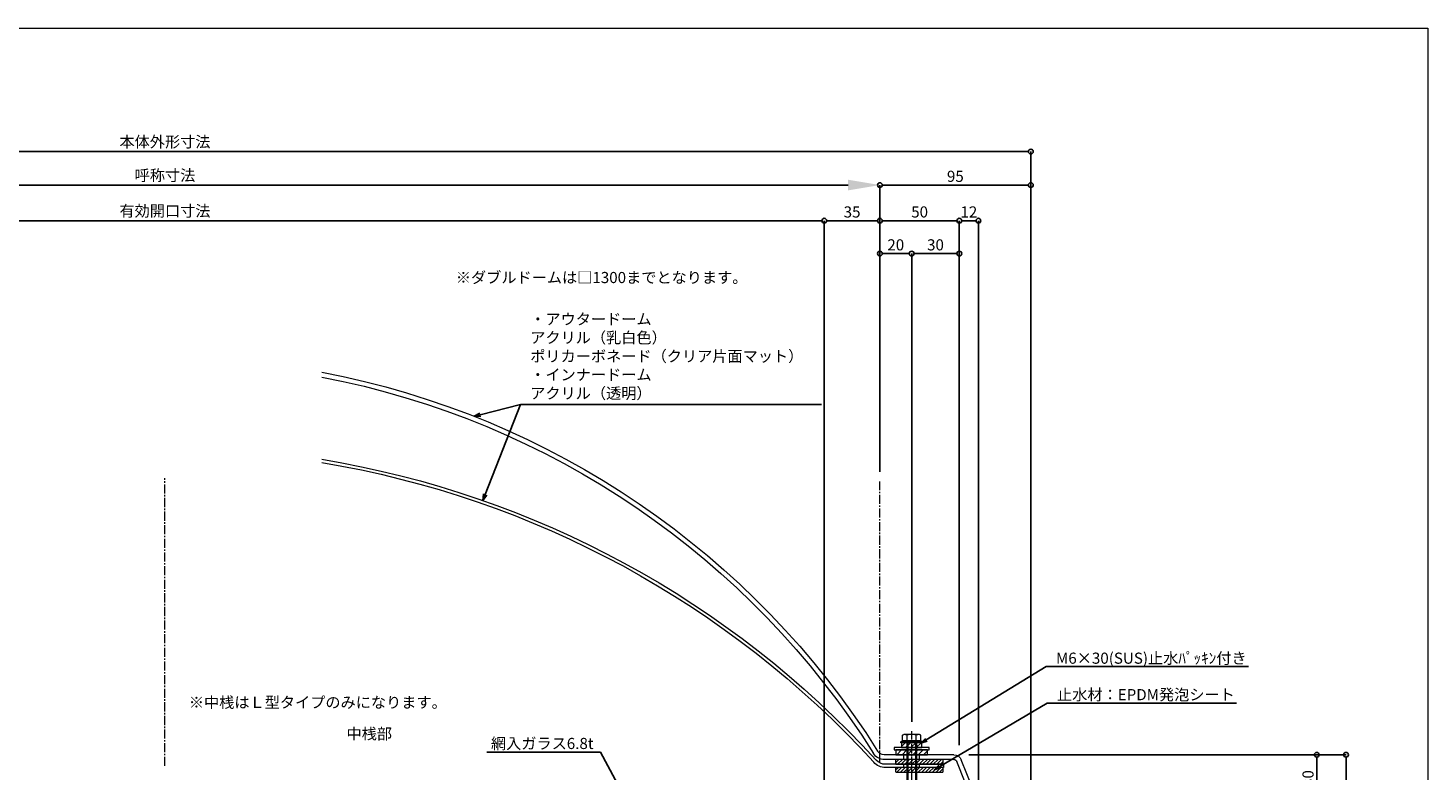
# Model space of a CAD drawing. Units: millimetres. Extents: x -12289 to 909215, y -2748 to 52629.
# Drawn here: x 15615 to 16496, y 7056 to 7524 of the extents above; entities that cross this region are included whole.
import ezdxf
from ezdxf import colors
from ezdxf.entities.mleader import LeaderData, LeaderLine
from ezdxf.math import Vec2, Vec3

# ---------------------------------------------------------------- set-up
doc = ezdxf.new("R2010")
doc.units = ezdxf.units.MM
doc.header["$LTSCALE"] = 0.3
doc.header["$PDMODE"] = 33
doc.header["$PDSIZE"] = 5
doc.linetypes.add('CENTER2', pattern=[28.575, 19.05, -3.175, 3.175, -3.175])
doc.layers.get('0').update_dxf_attribs({"lineweight": 9})
doc.layers.get('Defpoints').update_dxf_attribs({"lineweight": 9})
doc.layers.add('VP', color=7, linetype='Continuous', lineweight=9, plot=False)
for name, color, linetype, lineweight in [('テキスト @ 2', 50, 'Continuous', 9), ('ハッチング', 7, 'Continuous', 9), ('パーツ01', 150, 'Continuous', 20), ('パーツ02', 121, 'Continuous', 9), ('ビスボルト', 171, 'Continuous', 9), ('中心線', 210, 'CENTER2', 9), ('寸法', 10, 'Continuous', 9), ('寸法 @ 2', 10, 'Continuous', 9)]:
    doc.layers.add(name, color=color, linetype=linetype, lineweight=lineweight)
doc.styles.add('TGK-text', font='txt', dxfattribs={"height": 3.5})
doc.dimstyles.new('T-dim', dxfattribs={"dimtxt": 3.5, "dimasz": 1.5, "dimexe": 0, "dimexo": 3, "dimgap": 1, "dimtad": 1, "dimdec": 1, "dimdsep": 46, "dimtxsty": 'TGK-text', "dimblk": 'DOTBLANK', "dimcen": 0, "dimclrt": 2, "dimazin": 2, "dimtfac": 1, "dimtdec": 1, "dimtix": 1, "dimtmove": 2, "dimatfit": 3, "dimldrblk": 'OPEN30', "dimfxl": 1, "dimtolj": 1, "dimtzin": 0, "dimarcsym": 0})
doc.dimstyles.new('T-dimN', dxfattribs={"dimtxt": 3.5, "dimasz": 10, "dimexe": 0, "dimexo": 3, "dimgap": 1, "dimtad": 1, "dimdec": 1, "dimdsep": 46, "dimtxsty": 'TGK-text', "dimcen": 0, "dimclrt": 2, "dimazin": 2, "dimtfac": 1, "dimtdec": 1, "dimtix": 1, "dimtmove": 2, "dimatfit": 3, "dimldrblk": 'OPEN30', "dimfxl": 1, "dimtolj": 1, "dimtzin": 0, "dimarcsym": 0})

# ---------------------------------------------------------------- blocks, each defined once
blk = doc.blocks.new('エプトシーラー15×30潰')
at = {"layer": 'ハッチング', "linetype": 'ByBlock'}
h = blk.add_hatch(dxfattribs=at)
h.set_pattern_fill('ANSI31', color=256, scale=0.5)
h.set_pattern_definition([(45, (10791.1726, -3350.5004), (-1.12253202, 1.12253202), [])])
h.paths.add_polyline_path([(-14.5, 3, 0.414214), (-15, 2.5), (-15, 0.5, 0.414214), (-14.5, 0), (14.5, 0, 0.414214), (15, 0.5), (15, 2.5, 0.414214), (14.5, 3)])
at = {"layer": 'パーツ01', "linetype": 'ByBlock'}
blk.add_lwpolyline([(-14.5, 0), (14.5, 0, 0.414214), (15, 0.5), (15, 2.5, 0.414214), (14.5, 3), (-14.5, 3, 0.414214), (-15, 2.5), (-15, 0.5, 0.414214)], format="xyb", close=True, dxfattribs=at)
blk = doc.blocks.new('*U165')
at = {"layer": 'ハッチング', "linetype": 'ByBlock', "transparency": 33554687}
h = blk.add_hatch(dxfattribs=at)
h.set_pattern_fill('ANSI31', color=256, scale=0.75)
h.set_pattern_definition([(45, (11771.1369, -4991.8823), (-1.68379802, 1.68379802), [])])
h.paths.add_polyline_path([(-10, 3), (-10, 0), (10, 0), (10, 3)])
h = blk.add_hatch(dxfattribs=at)
h.set_pattern_fill('ANSI31', color=256, scale=0.75)
h.set_pattern_definition([(45, (11766.911, -4997.1294), (-1.68379802, 1.68379802), [])])
h.paths.add_polyline_path([(-6.5, 7.5), (-6.5, 4.5), (6.5, 4.5), (6.5, 7.5)])
at = {"layer": 'パーツ02', "linetype": 'ByBlock'}
for points in [[(-10, 0), (10, 0), (10, 3), (-10, 3)], [(-6.5, 4.5), (6.5, 4.5), (6.5, 7.5), (-6.5, 7.5)]]:
    blk.add_lwpolyline(points, close=True, dxfattribs=at)
at = {"layer": 'ビスボルト', "linetype": 'ByBlock'}
for p, q in [((-5.77, 12.3), (-4.9, 12.8)), ((-5.77, 8.8), (-5.77, 12.3)), ((4.9, 12.8), (-4.9, 12.8)), ((-2.89, 8.8), (-2.89, 12.3)), ((2.89, 8.8), (2.89, 12.3)), ((5.77, 12.3), (4.9, 12.8)), ((5.77, 8.8), (5.77, 12.3)), ((-6.75, 8.2), (-5.77, 8.8)), ((6.75, 8.2), (-6.75, 8.2)), ((-6.75, 7.5), (-6.75, 8.2)), ((6.75, 7.5), (-6.75, 7.5)), ((5.77, 8.8), (-5.77, 8.8)), ((-3, 8.8), (-3, -30.2)), ((-2.4, 8.8), (-2.4, -30.8)), ((2.4, 8.8), (2.4, -30.8)), ((3, 8.8), (3, -30.2)), ((5.77, 8.8), (6.75, 8.2)), ((6.75, 7.5), (6.75, 8.2)), ((-3, -30.2), (-2, -31.2)), ((3, -30.2), (-3, -30.2)), ((2, -31.2), (-2, -31.2)), ((3, -30.2), (2, -31.2))]:
    blk.add_line(p, q, dxfattribs=at)
blk.add_lwpolyline([(-11, 4.5), (-11, 3), (11, 3), (11, 4.5)], close=True, dxfattribs=at)
for centre, radius, start, end in [((-4.33, 9.8), 2.89, 60.00001, 119.99999), ((0, 4.29), 8.51, 70.18087, 109.81913), ((4.33, 9.8), 2.89, 60.00001, 119.99999)]:
    blk.add_arc(centre, radius, start, end, dxfattribs=at)
at = {"layer": '中心線'}
blk.add_line((0, -33.2), (0, 14.8), dxfattribs=at)
blk = doc.blocks.new('*U151')
at = {"layer": '中心線', "color": 0, "linetype": 'CENTER2', "transparency": 16777216}
blk.add_line((0, -5.5), (0, 5.5), dxfattribs=at)
blk = doc.blocks.new('*U149')
at = {"layer": 'パーツ01', "linetype": 'ByBlock'}
for p, q in [((0, 0), (10.74, 26.86)), ((15.39, 30), (59.23, 30)), ((15.39, 27), (59.23, 27)), ((37, 27), (37, 30)), ((47, 27), (47, 30)), ((3.23, 0), (13.53, 25.74)), ((0, 0), (3.23, 0))]:
    blk.add_line(p, q, dxfattribs=at)
for centre, radius, start, end in [((512, -250), 530, 100.73573, 147.81124), ((512, -250), 527, 100.79758, 147.81124), ((15.39, 25), 5, 90, 158.19859), ((15.39, 25), 2, 90, 158.19859), ((59.23, 35), 5, 270, 327.81124), ((59.23, 35), 8, 270, 327.81124)]:
    blk.add_arc(centre, radius, start, end, dxfattribs=at)
at = {"layer": '中心線', "linetype": 'CENTER2'}
blk.add_blockref('*U151', (42, 28.5), dxfattribs=at)
blk = doc.blocks.new('*U152')
at = {"layer": '中心線', "color": 0, "linetype": 'CENTER2', "transparency": 16777216}
blk.add_line((0, -5), (0, 5), dxfattribs=at)
blk = doc.blocks.new('*U150')
at = {"layer": 'パーツ01', "linetype": 'ByBlock'}
for p, q in [((0, 2), (36.46, 2)), ((0, 2), (0, 0)), ((0, 0), (36.46, 0)), ((15, 0), (15, 2)), ((25, 0), (25, 2))]:
    blk.add_line(p, q, dxfattribs=at)
for centre, radius, start, end in [((490, -404.25), 606.25, 99.37238, 137.59245), ((490, -404.25), 604.25, 99.40369, 137.59245), ((36.46, 10), 8, 270, 317.59245), ((36.46, 10), 10, 270, 317.59245)]:
    blk.add_arc(centre, radius, start, end, dxfattribs=at)
at = {"layer": '中心線', "linetype": 'CENTER2'}
blk.add_blockref('*U152', (20, 1), dxfattribs=at)
blk = doc.blocks.new('_Open30')
at = {"color": 0, "linetype": 'ByBlock', "lineweight": -2}
for p, q in [((-1, 0.268), (0, 0)), ((0, 0), (-1, -0.268)), ((0, 0), (-1, 0))]:
    blk.add_line(p, q, dxfattribs=at)
blk = doc.blocks.new('*D278')
at = {"layer": 'Defpoints', "color": 0, "transparency": 16777216}
for p in [(16150.99, 7425.17), (15250.99, 7238.63), (16150.99, 7238.63)]:
    blk.add_point(p, dxfattribs=at)
at = {"layer": '寸法', "color": 0, "lineweight": -2, "transparency": 16777216}
for p, q in [((15250.99, 7244.63), (15250.99, 7425.17)), ((15270.99, 7425.17), (16130.99, 7425.17)), ((16150.99, 7244.63), (16150.99, 7425.17))]:
    blk.add_line(p, q, dxfattribs=at)
at = {"layer": '寸法', "color": 0, "transparency": 16777216}
for points in [[(15270.99, 7428.51), (15270.99, 7421.84), (15250.99, 7425.17)], [(16130.99, 7428.51), (16130.99, 7421.84), (16150.99, 7425.17)]]:
    blk.add_solid(points, dxfattribs=at)
at = {"layer": '寸法', "color": 2, "transparency": 16777216, "insert": (15700.99, 7431.28), "char_height": 7, "attachment_point": 5, "style": 'TGK-text', "bg_fill": 3, "box_fill_scale": 1.1, "bg_fill_color": 9, "bg_fill_true_color": 13158600, "bg_fill_transparency": 0}
blk.add_mtext('\\A1;呼称寸法', dxfattribs=at)
blk = doc.blocks.new('_DotBlank')
at = {"color": 0, "linetype": 'ByBlock', "lineweight": -2}
blk.add_line((-0.5, 0), (-1, 0), dxfattribs=at)
blk.add_circle((0, 0), 0.5, dxfattribs=at)
blk = doc.blocks.new('*D279')
at = {"layer": 'Defpoints', "color": 0, "transparency": 16777216}
for p in [(16245.99, 7425.17), (16150.99, 7238.63), (16245.99, 6836.66)]:
    blk.add_point(p, dxfattribs=at)
at = {"layer": '寸法', "color": 0, "lineweight": -2, "transparency": 16777216}
for p, q in [((16150.99, 7244.63), (16150.99, 7425.17)), ((16153.99, 7425.17), (16242.99, 7425.17)), ((16245.99, 6842.66), (16245.99, 7425.17))]:
    blk.add_line(p, q, dxfattribs=at)
at = {"layer": '寸法', "color": 0, "lineweight": -2, "transparency": 16777216, "xscale": 3, "yscale": 3, "zscale": 3, "rotation": 180}
blk.add_blockref('_DotBlank', (16150.99, 7425.17), dxfattribs=at)
at = {"layer": '寸法', "color": 0, "lineweight": -2, "transparency": 16777216, "xscale": 3, "yscale": 3, "zscale": 3}
blk.add_blockref('_DotBlank', (16245.99, 7425.17), dxfattribs=at)
at = {"layer": '寸法', "color": 2, "transparency": 16777216, "insert": (16198.49, 7430.67), "char_height": 7, "attachment_point": 5, "style": 'TGK-text'}
blk.add_mtext('\\A1;95', dxfattribs=at)
blk = doc.blocks.new('*D281')
at = {"layer": 'Defpoints', "color": 0, "transparency": 16777216}
for p in [(16245.99, 7446.26), (15155.99, 6836.66), (16245.99, 6836.66)]:
    blk.add_point(p, dxfattribs=at)
at = {"layer": '寸法', "color": 0, "lineweight": -2, "transparency": 16777216}
for p, q in [((15155.99, 6842.66), (15155.99, 7446.26)), ((15158.99, 7446.26), (16242.99, 7446.26)), ((16245.99, 6842.66), (16245.99, 7446.26))]:
    blk.add_line(p, q, dxfattribs=at)
at = {"layer": '寸法', "color": 0, "lineweight": -2, "transparency": 16777216, "xscale": 3, "yscale": 3, "zscale": 3, "rotation": 180}
blk.add_blockref('_DotBlank', (15155.99, 7446.26), dxfattribs=at)
at = {"layer": '寸法', "color": 0, "lineweight": -2, "transparency": 16777216, "xscale": 3, "yscale": 3, "zscale": 3}
blk.add_blockref('_DotBlank', (16245.99, 7446.26), dxfattribs=at)
at = {"layer": '寸法', "color": 2, "transparency": 16777216, "insert": (15700.99, 7452.38), "char_height": 7, "attachment_point": 5, "style": 'TGK-text'}
blk.add_mtext('\\A1;本体外形寸法', dxfattribs=at)
blk = doc.blocks.new('*D283')
at = {"layer": 'Defpoints', "color": 0, "transparency": 16777216}
for p in [(16115.99, 7402.74), (15285.99, 7001.06), (16115.99, 7001.06)]:
    blk.add_point(p, dxfattribs=at)
at = {"layer": '寸法', "color": 0, "lineweight": -2, "transparency": 16777216}
for p, q in [((15285.99, 7007.06), (15285.99, 7402.74)), ((15288.99, 7402.74), (16112.99, 7402.74)), ((16115.99, 7007.06), (16115.99, 7402.74))]:
    blk.add_line(p, q, dxfattribs=at)
at = {"layer": '寸法', "color": 0, "lineweight": -2, "transparency": 16777216, "xscale": 3, "yscale": 3, "zscale": 3, "rotation": 180}
blk.add_blockref('_DotBlank', (15285.99, 7402.74), dxfattribs=at)
at = {"layer": '寸法', "color": 0, "lineweight": -2, "transparency": 16777216, "xscale": 3, "yscale": 3, "zscale": 3}
blk.add_blockref('_DotBlank', (16115.99, 7402.74), dxfattribs=at)
at = {"layer": '寸法', "color": 2, "transparency": 16777216, "insert": (15700.99, 7408.86), "char_height": 7, "attachment_point": 5, "style": 'TGK-text'}
blk.add_mtext('\\A1;有効開口寸法', dxfattribs=at)
blk = doc.blocks.new('*D284')
at = {"layer": 'Defpoints', "color": 0, "transparency": 16777216}
for p in [(16150.99, 7402.74), (16150.99, 7238.63), (16115.99, 7001.06)]:
    blk.add_point(p, dxfattribs=at)
at = {"layer": '寸法', "color": 0, "lineweight": -2, "transparency": 16777216}
for p, q in [((16115.99, 7007.06), (16115.99, 7402.74)), ((16118.99, 7402.74), (16147.99, 7402.74)), ((16150.99, 7244.63), (16150.99, 7402.74))]:
    blk.add_line(p, q, dxfattribs=at)
at = {"layer": '寸法', "color": 0, "lineweight": -2, "transparency": 16777216, "xscale": 3, "yscale": 3, "zscale": 3, "rotation": 180}
blk.add_blockref('_DotBlank', (16115.99, 7402.74), dxfattribs=at)
at = {"layer": '寸法', "color": 0, "lineweight": -2, "transparency": 16777216, "xscale": 3, "yscale": 3, "zscale": 3}
blk.add_blockref('_DotBlank', (16150.99, 7402.74), dxfattribs=at)
at = {"layer": '寸法', "color": 2, "transparency": 16777216, "insert": (16133.49, 7408.24), "char_height": 7, "attachment_point": 5, "style": 'TGK-text'}
blk.add_mtext('\\A1;35', dxfattribs=at)
blk = doc.blocks.new('*D299')
at = {"layer": 'Defpoints', "color": 0, "transparency": 16777216}
for p in [(16200.99, 7402.74), (16150.99, 7238.63), (16200.99, 7066.66)]:
    blk.add_point(p, dxfattribs=at)
at = {"layer": '寸法', "color": 0, "lineweight": -2, "transparency": 16777216}
for p, q in [((16150.99, 7244.63), (16150.99, 7402.74)), ((16153.99, 7402.74), (16197.99, 7402.74)), ((16200.99, 7072.66), (16200.99, 7402.74))]:
    blk.add_line(p, q, dxfattribs=at)
at = {"layer": '寸法', "color": 0, "lineweight": -2, "transparency": 16777216, "xscale": 3, "yscale": 3, "zscale": 3, "rotation": 180}
blk.add_blockref('_DotBlank', (16150.99, 7402.74), dxfattribs=at)
at = {"layer": '寸法', "color": 0, "lineweight": -2, "transparency": 16777216, "xscale": 3, "yscale": 3, "zscale": 3}
blk.add_blockref('_DotBlank', (16200.99, 7402.74), dxfattribs=at)
at = {"layer": '寸法', "color": 2, "transparency": 16777216, "insert": (16175.99, 7408.24), "char_height": 7, "attachment_point": 5, "style": 'TGK-text'}
blk.add_mtext('\\A1;50', dxfattribs=at)
blk = doc.blocks.new('*D300')
at = {"layer": 'Defpoints', "color": 0, "transparency": 16777216}
for p in [(16212.99, 7402.74), (16200.99, 7066.66), (16212.99, 7036.66)]:
    blk.add_point(p, dxfattribs=at)
at = {"layer": '寸法', "color": 0, "lineweight": -2, "transparency": 16777216}
for p, q in [((16200.99, 7072.66), (16200.99, 7402.74)), ((16203.99, 7402.74), (16209.99, 7402.74)), ((16212.99, 7042.66), (16212.99, 7402.74))]:
    blk.add_line(p, q, dxfattribs=at)
at = {"layer": '寸法', "color": 0, "lineweight": -2, "transparency": 16777216, "xscale": 3, "yscale": 3, "zscale": 3, "rotation": 180}
blk.add_blockref('_DotBlank', (16200.99, 7402.74), dxfattribs=at)
at = {"layer": '寸法', "color": 0, "lineweight": -2, "transparency": 16777216, "xscale": 3, "yscale": 3, "zscale": 3}
blk.add_blockref('_DotBlank', (16212.99, 7402.74), dxfattribs=at)
at = {"layer": '寸法', "color": 2, "transparency": 16777216, "insert": (16206.99, 7408.24), "char_height": 7, "attachment_point": 5, "style": 'TGK-text'}
blk.add_mtext('\\A1;12', dxfattribs=at)
blk = doc.blocks.new('*D303')
at = {"layer": 'Defpoints', "color": 0, "transparency": 16777216}
for p in [(16170.99, 7382.04), (16150.99, 7238.63), (16170.99, 7081.46)]:
    blk.add_point(p, dxfattribs=at)
at = {"layer": '寸法', "color": 0, "lineweight": -2, "transparency": 16777216}
for p, q in [((16150.99, 7244.63), (16150.99, 7382.04)), ((16153.99, 7382.04), (16167.99, 7382.04)), ((16170.99, 7087.46), (16170.99, 7382.04))]:
    blk.add_line(p, q, dxfattribs=at)
at = {"layer": '寸法', "color": 0, "lineweight": -2, "transparency": 16777216, "xscale": 3, "yscale": 3, "zscale": 3, "rotation": 180}
blk.add_blockref('_DotBlank', (16150.99, 7382.04), dxfattribs=at)
at = {"layer": '寸法', "color": 0, "lineweight": -2, "transparency": 16777216, "xscale": 3, "yscale": 3, "zscale": 3}
blk.add_blockref('_DotBlank', (16170.99, 7382.04), dxfattribs=at)
at = {"layer": '寸法', "color": 2, "transparency": 16777216, "insert": (16160.99, 7387.54), "char_height": 7, "attachment_point": 5, "style": 'TGK-text'}
blk.add_mtext('\\A1;20', dxfattribs=at)
blk = doc.blocks.new('*D304')
at = {"layer": 'Defpoints', "color": 0, "transparency": 16777216}
for p in [(16200.99, 7382.04), (16170.99, 7081.46), (16200.99, 7066.66)]:
    blk.add_point(p, dxfattribs=at)
at = {"layer": '寸法', "color": 0, "lineweight": -2, "transparency": 16777216}
for p, q in [((16170.99, 7087.46), (16170.99, 7382.04)), ((16173.99, 7382.04), (16197.99, 7382.04)), ((16200.99, 7072.66), (16200.99, 7382.04))]:
    blk.add_line(p, q, dxfattribs=at)
at = {"layer": '寸法', "color": 0, "lineweight": -2, "transparency": 16777216, "xscale": 3, "yscale": 3, "zscale": 3, "rotation": 180}
blk.add_blockref('_DotBlank', (16170.99, 7382.04), dxfattribs=at)
at = {"layer": '寸法', "color": 0, "lineweight": -2, "transparency": 16777216, "xscale": 3, "yscale": 3, "zscale": 3}
blk.add_blockref('_DotBlank', (16200.99, 7382.04), dxfattribs=at)
at = {"layer": '寸法', "color": 2, "transparency": 16777216, "insert": (16185.99, 7387.54), "char_height": 7, "attachment_point": 5, "style": 'TGK-text'}
blk.add_mtext('\\A1;30', dxfattribs=at)
blk = doc.blocks.new('*D307')
at = {"layer": 'Defpoints', "color": 0, "transparency": 16777216}
for p in [(16200.99, 7066.66), (16444.39, 7066.66), (16328.49, 6760.96)]:
    blk.add_point(p, dxfattribs=at)
at = {"layer": '寸法', "color": 0, "lineweight": -2, "transparency": 16777216}
for p, q in [((16206.99, 7066.66), (16444.39, 7066.66)), ((16444.39, 6763.96), (16444.39, 7063.66)), ((16334.49, 6760.96), (16444.39, 6760.96))]:
    blk.add_line(p, q, dxfattribs=at)
at = {"layer": '寸法', "color": 0, "lineweight": -2, "transparency": 16777216, "xscale": 3, "yscale": 3, "zscale": 3}
for p, rotation in [((16444.39, 7066.66), 90), ((16444.39, 6760.96), 270)]:
    blk.add_blockref('_DotBlank', p, dxfattribs=dict(at, rotation=rotation))
at = {"layer": '寸法', "color": 2, "transparency": 16777216, "insert": (16438.89, 6913.81), "char_height": 7, "attachment_point": 5, "rotation": 90, "style": 'TGK-text'}
blk.add_mtext('\\A1;305.7', dxfattribs=at)
blk = doc.blocks.new('*D321')
at = {"layer": 'Defpoints', "color": 0, "transparency": 16777216}
for p in [(16200.99, 7066.66), (16425.98, 7066.66), (16212.99, 7036.66)]:
    blk.add_point(p, dxfattribs=at)
at = {"layer": '寸法', "color": 0, "lineweight": -2, "transparency": 16777216}
for p, q in [((16206.99, 7066.66), (16425.98, 7066.66)), ((16425.98, 7039.66), (16425.98, 7063.66)), ((16218.99, 7036.66), (16425.98, 7036.66))]:
    blk.add_line(p, q, dxfattribs=at)
at = {"layer": '寸法', "color": 0, "lineweight": -2, "transparency": 16777216, "xscale": 3, "yscale": 3, "zscale": 3}
for p, rotation in [((16425.98, 7066.66), 90), ((16425.98, 7036.66), 270)]:
    blk.add_blockref('_DotBlank', p, dxfattribs=dict(at, rotation=rotation))
at = {"layer": '寸法', "color": 2, "transparency": 16777216, "insert": (16420.48, 7051.66), "char_height": 7, "attachment_point": 5, "rotation": 90, "style": 'TGK-text'}
blk.add_mtext('\\A1;30', dxfattribs=at)
blk = doc.blocks.new('*U237')
at = {"layer": '中心線', "color": 0, "linetype": 'CENTER2', "transparency": 16777216}
blk.add_line((0, -90.48), (0, 90.48), dxfattribs=at)

msp = doc.modelspace()

# ---------------------------------------------------------------- linework, layer by layer
at = {"layer": 'VP'}
msp.add_lwpolyline([(14905.99, 7524), (16495.99, 7524), (16495.99, 6476), (14905.99, 6476)], close=True, dxfattribs=at)
at = {"layer": '中心線'}
msp.add_line((16150.99, 7061.66), (16150.99, 7238.63), dxfattribs=at)

# ---------------------------------------------------------------- block references
at = {"layer": 'パーツ01', "xscale": -1}
for name, p in [('*U149', (16212.99, 7036.66)), ('*U150', (16190.99, 7058.66))]:
    msp.add_blockref(name, p, dxfattribs=at)
at = {"layer": 'パーツ01'}
for p in [(16175.84, 7060.66), (16175.84, 7055.66)]:
    msp.add_blockref('エプトシーラー15×30潰', p, dxfattribs=at)
at = {"layer": 'ビスボルト'}
msp.add_blockref('*U165', (16170.99, 7066.66), dxfattribs=at)

# ---------------------------------------------------------------- texts
at = {"layer": 'テキスト @ 2', "char_height": 7, "attachment_point": 1, "style": 'TGK-text'}
for s, width, insert in [('※中桟はＬ型タイプのみになります。', 150.9846, (15716.01, 7103.11)), ('\\pi13.31643;中桟部', 52.2521, (15722.03, 7083.38))]:
    msp.add_mtext_dynamic_manual_height_columns(s, width=width, gutter_width=35, heights=[0], dxfattribs=dict(at, insert=insert))

# ---------------------------------------------------------------- dimensions: what is measured, and where the dimension line sits
at = {"layer": '寸法 @ 2'}
for base, p1, p2, picture, middle in [((16212.99, 7402.74), (16200.99, 7066.66), (16212.99, 7036.66), '*D300', (16206.99, 7408.24)), ((16200.99, 7382.04), (16170.99, 7081.46), (16200.99, 7066.66), '*D304', (16185.99, 7387.54))]:
    dim = msp.add_linear_dim(base=base, p1=p1, p2=p2, dimstyle='T-dim', override={"dimscale": 2, "dimtix": 1, "dimtofl": 1, "dimtmove": 2, "dimatfit": 3}, dxfattribs=at)
    dim.commit()
    dim.dimension.update_dxf_attribs({"geometry": picture, "text_midpoint": middle})
for base, p1, picture, middle in [((16444.39, 7066.66), (16328.49, 6760.96), '*D307', (16438.89, 6913.81)), ((16425.98, 7066.66), (16212.99, 7036.66), '*D321', (16420.48, 7051.66))]:
    dim = msp.add_linear_dim(base=base, p1=p1, p2=(16200.99, 7066.66), angle=90, dimstyle='T-dim', override={"dimscale": 2, "dimtix": 1, "dimtofl": 1, "dimtmove": 2, "dimatfit": 3}, dxfattribs=at)
    dim.commit()
    dim.dimension.update_dxf_attribs({"geometry": picture, "text_midpoint": middle})

# ---------------------------------------------------------------- leaders
at = {"layer": 'テキスト @ 2'}
ml = msp.add_multileader_mtext('Standard', dxfattribs=at)
ml.set_content('M6×30(SUS)止水ﾊﾟｯｷﾝ付き', color=2, style='TGK-text')
ml.set_leader_properties()
ml.set_arrow_properties(name='OPEN30')
ml.build(insert=Vec2(0, 0))
ml.multileader.update_dxf_attribs({"text_left_attachment_type": 5, "text_right_attachment_type": 5, "dogleg_length": 3, "scale": 2})
ctx = ml.context
ctx.base_point, ctx.scale, ctx.char_height, ctx.landing_gap_size, ctx.plane_origin = Vec3(16261.65, 7122.18), 2, 7, 0.18, Vec3(16176.77, 7073.96)
ctx.left_attachment, ctx.right_attachment = 5, 5
notes = []
notes.append((ctx, [(0, (1, 1, 0), (16255.65, 7122.18), (1, 0), 6, [(0, [(16176.77, 7073.96)], 0, [])])]))
ctx.mtext.insert, ctx.mtext.flow_direction = Vec3(16261.83, 7130.93), 5
ml = msp.add_multileader_mtext('Standard', dxfattribs=at)
ml.set_content('止水材：EPDM発泡シート', color=2, style='TGK-text')
ml.set_leader_properties()
ml.set_arrow_properties(name='OPEN30')
ml.build(insert=Vec2(0, 0))
ml.multileader.update_dxf_attribs({"text_left_attachment_type": 5, "text_right_attachment_type": 5, "dogleg_length": 3, "scale": 2})
ctx = ml.context
ctx.base_point, ctx.scale, ctx.char_height, ctx.landing_gap_size, ctx.plane_origin = Vec3(16262.3, 7099.19), 2, 7, 0.18, Vec3(16185.18, 7057.21)
ctx.left_attachment, ctx.right_attachment = 5, 5
notes.append((ctx, [(0, (1, 1, 0), (16256.3, 7099.19), (1, 0), 6, [(0, [(16185.18, 7057.21)], 0, [])])]))
ctx.mtext.insert, ctx.mtext.flow_direction = Vec3(16262.48, 7107.98), 5
ml = msp.add_multileader_mtext('Standard', dxfattribs=at)
ml.set_content('網入ガラス6.8t', color=2, style='TGK-text')
ml.set_leader_properties()
ml.set_arrow_properties(name='OPEN30')
ml.build(insert=Vec2(0, 0))
ml.multileader.update_dxf_attribs({"text_left_attachment_type": 5, "text_right_attachment_type": 5, "dogleg_length": 3, "scale": 2})
ctx = ml.context
ctx.base_point, ctx.scale, ctx.char_height, ctx.landing_gap_size, ctx.plane_origin = Vec3(15905.98, 7068.19), 2, 7, 0.18, Vec3(15997.55, 7026.82)
ctx.left_attachment, ctx.right_attachment = 5, 5
notes.append((ctx, [(0, (1, 1, 0), (15975.06, 7068.19), (-1, 0), 6, [(0, [(15997.55, 7026.82)], 0, [])])]))
ctx.mtext.insert, ctx.mtext.flow_direction = Vec3(15906.16, 7077.26), 5
for ctx, leaders in notes:
    for number, flags, end, landing, length, lines in leaders:
        leader = LeaderData()
        leader.index, (leader.has_last_leader_line, leader.has_dogleg_vector, leader.attachment_direction) = number, flags
        leader.last_leader_point, leader.dogleg_vector, leader.dogleg_length = Vec3(end), Vec3(landing), length
        for number, points, colour, breaks in lines:
            line = LeaderLine()
            line.index, line.vertices, line.color, line.breaks = number, Vec3.list(points), colors.encode_raw_color(colour), breaks
            leader.lines.append(line)
        ctx.leaders.append(leader)

# ---------------------------------------------------------------- next in the draw order: dimensions: what is measured, and where the dimension line sits
at = {"layer": '寸法 @ 2'}
dim = msp.add_linear_dim(base=(16150.99, 7425.17), p1=(15250.99, 7238.63), p2=(16150.99, 7238.63), text='呼称寸法', dimstyle='T-dimN', override={"dimscale": 2, "dimtix": 1, "dimtofl": 1, "dimtmove": 2, "dimatfit": 3}, dxfattribs=at)
dim.commit()
dim.dimension.update_dxf_attribs({"geometry": '*D278', "text_midpoint": (15700.99, 7431.28)})

# ---------------------------------------------------------------- next in the draw order: block references
at = {"layer": '中心線', "linetype": 'CENTER2'}
msp.add_blockref('*U237', (15700.99, 7150.14), dxfattribs=at)

# ---------------------------------------------------------------- next in the draw order: texts
at = {"layer": 'テキスト @ 2', "insert": (15884.07, 7370.48), "char_height": 7, "attachment_point": 1, "style": 'TGK-text'}
msp.add_mtext_dynamic_manual_height_columns('※ダブルドームは□1300までとなります。', width=190.9771, gutter_width=35, heights=[0], dxfattribs=at)

# ---------------------------------------------------------------- next in the draw order: dimensions: what is measured, and where the dimension line sits
at = {"layer": '寸法 @ 2'}
for base, p1, p2, text, picture, middle in [((16245.99, 7446.26), (15155.99, 6836.66), (16245.99, 6836.66), '本体外形寸法', '*D281', (15700.99, 7452.38)), ((16115.99, 7402.74), (15285.99, 7001.06), (16115.99, 7001.06), '有効開口寸法', '*D283', (15700.99, 7408.86))]:
    dim = msp.add_linear_dim(base=base, p1=p1, p2=p2, text=text, dimstyle='T-dim', override={"dimscale": 2, "dimtix": 1, "dimtofl": 1, "dimtmove": 2, "dimatfit": 3}, dxfattribs=at)
    dim.commit()
    dim.dimension.update_dxf_attribs({"geometry": picture, "text_midpoint": middle})
for base, p1, p2, picture, middle in [((16245.99, 7425.17), (16150.99, 7238.63), (16245.99, 6836.66), '*D279', (16198.49, 7430.67)), ((16150.99, 7402.74), (16115.99, 7001.06), (16150.99, 7238.63), '*D284', (16133.49, 7408.24)), ((16200.99, 7402.74), (16150.99, 7238.63), (16200.99, 7066.66), '*D299', (16175.99, 7408.24)), ((16170.99, 7382.04), (16150.99, 7238.63), (16170.99, 7081.46), '*D303', (16160.99, 7387.54))]:
    dim = msp.add_linear_dim(base=base, p1=p1, p2=p2, dimstyle='T-dim', override={"dimscale": 2, "dimtix": 1, "dimtofl": 1, "dimtmove": 2, "dimatfit": 3}, dxfattribs=at)
    dim.commit()
    dim.dimension.update_dxf_attribs({"geometry": picture, "text_midpoint": middle})

# ---------------------------------------------------------------- next in the draw order: leaders
at = {"layer": 'テキスト @ 2'}
ml = msp.add_multileader_mtext('Standard', dxfattribs=at)
ml.set_content('・アウタードーム\\P\u3000アクリル（乳白色）\\P\u3000ポリカーボネード（クリア片面マット）\\P・インナードーム\\P\u3000アクリル（透明）', color=2, style='TGK-text')
ml.set_leader_properties()
ml.set_arrow_properties(name='OPEN30')
ml.build(insert=Vec2(0, 0))
ml.multileader.update_dxf_attribs({"text_left_attachment_type": 5, "text_right_attachment_type": 5, "dogleg_length": 3, "scale": 2})
ctx = ml.context
ctx.base_point, ctx.scale, ctx.char_height, ctx.landing_gap_size, ctx.plane_origin = Vec3(15930.71, 7287.1), 2, 7, 0.18, Vec3(15910.92, 7273.31)
ctx.left_attachment, ctx.right_attachment = 5, 5
notes = []
notes.append((ctx, [(0, (1, 1, 0), (15924.71, 7287.1), (1, 0), 6, [(0, [(15895.59, 7279.64)], 0, []), (1, [(15901.02, 7226.71)], 0, [])])]))
ctx.mtext.insert, ctx.mtext.width, ctx.mtext.flow_direction = Vec3(15930.89, 7344.3), 190.9138, 5
for ctx, leaders in notes:
    for number, flags, end, landing, length, lines in leaders:
        leader = LeaderData()
        leader.index, (leader.has_last_leader_line, leader.has_dogleg_vector, leader.attachment_direction) = number, flags
        leader.last_leader_point, leader.dogleg_vector, leader.dogleg_length = Vec3(end), Vec3(landing), length
        for number, points, colour, breaks in lines:
            line = LeaderLine()
            line.index, line.vertices, line.color, line.breaks = number, Vec3.list(points), colors.encode_raw_color(colour), breaks
            leader.lines.append(line)
        ctx.leaders.append(leader)

doc.saveas('drawing.dxf')
